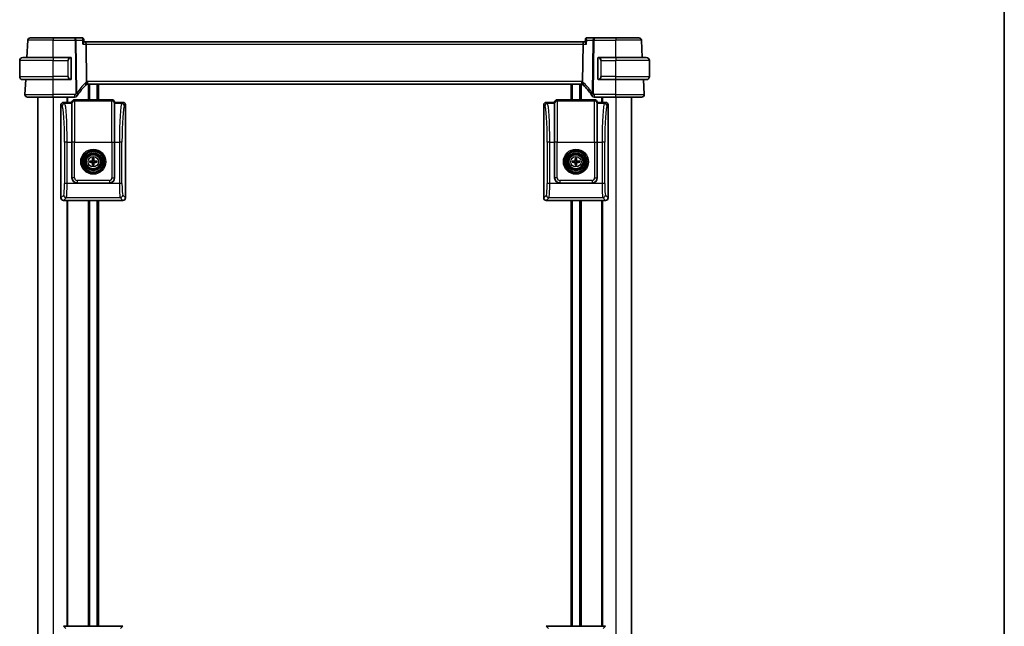
# Model space of a CAD drawing. Units: millimetres. Extents: x 58 to 7136, y 32 to 1437.
# Drawn here: x 3206 to 3587, y 883 to 1118 of the extents above; entities that cross this region are included whole.
import ezdxf

# ---------------------------------------------------------------- set-up
doc = ezdxf.new("R2010")
doc.units = ezdxf.units.MM
doc.header["$LTSCALE"] = 4
for name, color, linetype, lineweight in [('Border (ISO)', 7, 'Continuous', 35), ('Visible (ISO)', 7, 'Continuous', 35), ('Visible Narrow (ISO)', 7, 'Continuous', 25)]:
    doc.layers.add(name, color=color, linetype=linetype, lineweight=lineweight)

# ---------------------------------------------------------------- blocks, each defined once
blk = doc.blocks.new('図面枠 tk図枠')
at = {"layer": 'Border (ISO)'}
blk.add_line((405.5, 289), (405.5, 8), dxfattribs=at)

msp = doc.modelspace()

# ---------------------------------------------------------------- linework, layer by layer
at = {"layer": 'Visible (ISO)'}
for p, q in [((3208.347, 1103.6311), (3208.6957, 1110.2834)), ((3209.6943, 1111.2311), (3218.54, 1111.2311)), ((3227.0314, 1111.2311), (3218.54, 1111.2311)), ((3229.7925, 1111.2311), (3227.0314, 1111.2311)), ((3230.3293, 1110.7351), (3230.4304, 1109.6467)), ((3424.7506, 1110.7351), (3424.6495, 1109.6467)), ((3428.0485, 1111.2311), (3425.2874, 1111.2311)), ((3436.54, 1111.2311), (3428.0485, 1111.2311)), ((3436.54, 1111.2311), (3445.3856, 1111.2311)), ((3446.7329, 1103.6311), (3446.3843, 1110.2834)), ((3231.05, 1109.7311), (3230.4226, 1109.7311)), ((3424.03, 1109.7311), (3231.05, 1109.7311)), ((3231.4656, 1094.2413), (3231.2857, 1108.7834)), ((3423.6143, 1094.2413), (3423.7942, 1108.7834)), ((3424.6574, 1109.7311), (3424.03, 1109.7311)), ((3206.79, 1103.6311), (3218.54, 1103.6311)), ((3225.2445, 1103.6311), (3218.54, 1103.6311)), ((3225.54, 1095.4042), (3225.54, 1103.258)), ((3429.54, 1103.258), (3429.54, 1095.4042)), ((3436.54, 1103.6311), (3429.8354, 1103.6311)), ((3436.54, 1103.6311), (3448.29, 1103.6311)), ((3205.54, 1096.2811), (3205.54, 1102.3811)), ((3449.54, 1096.2811), (3449.54, 1102.3811)), ((3218.54, 1095.0311), (3206.79, 1095.0311)), ((3207.5951, 1089.2834), (3207.8963, 1095.0311)), ((3218.54, 1095.0311), (3225.2445, 1095.0311)), ((3429.8354, 1095.0311), (3436.54, 1095.0311)), ((3448.29, 1095.0311), (3436.54, 1095.0311)), ((3447.4848, 1089.2834), (3447.1836, 1095.0311)), ((3231.874, 1093.2311), (3423.206, 1093.2311)), ((3232.34, 1093.2311), (3232.34, 1087.2311)), ((3235.74, 1093.2311), (3235.74, 1087.2311)), ((3419.34, 1093.2311), (3419.34, 1087.2311)), ((3422.74, 1093.2311), (3422.74, 1087.2311)), ((3218.54, 1088.2311), (3208.5938, 1088.2311)), ((3212.54, 1088.2311), (3212.54, 844.2311)), ((3218.54, 1088.2311), (3226.9613, 1088.2311)), ((3224.04, 1088.2311), (3224.04, 1086.2287)), ((3241.2875, 1087.2311), (3226.7924, 1087.2311)), ((3428.2875, 1087.2311), (3413.7924, 1087.2311)), ((3428.1186, 1088.2311), (3436.54, 1088.2311)), ((3431.04, 1088.2311), (3431.04, 1086.2287)), ((3446.4862, 1088.2311), (3436.54, 1088.2311)), ((3442.54, 1088.2311), (3442.54, 844.2311)), ((3221.54, 1085.2311), (3221.54, 1049.2262)), ((3225.79, 1086.2287), (3222.5375, 1086.2287)), ((3225.7948, 1086.2986), (3225.79, 1086.2287)), ((3225.79, 1085.7709), (3225.79, 1086.2287)), ((3225.79, 1085.7709), (3225.79, 1070.8074)), ((3242.29, 1086.2287), (3242.2851, 1086.2986)), ((3245.5424, 1086.2287), (3242.29, 1086.2287)), ((3242.29, 1086.2287), (3242.29, 1085.7709)), ((3242.29, 1070.8074), (3242.29, 1085.7709)), ((3246.54, 1049.2262), (3246.54, 1085.2311)), ((3408.54, 1085.2311), (3408.54, 1049.2262)), ((3412.79, 1086.2287), (3409.5375, 1086.2287)), ((3412.7948, 1086.2986), (3412.79, 1086.2287)), ((3412.79, 1085.7709), (3412.79, 1086.2287)), ((3412.79, 1085.7709), (3412.79, 1070.8074)), ((3429.29, 1086.2287), (3429.2851, 1086.2986)), ((3432.5424, 1086.2287), (3429.29, 1086.2287)), ((3429.29, 1086.2287), (3429.29, 1085.7709)), ((3429.29, 1070.8074), (3429.29, 1085.7709)), ((3433.54, 1049.2262), (3433.54, 1085.2311)), ((3225.79, 1056.9738), (3225.79, 1070.8074)), ((3242.29, 1070.8074), (3242.29, 1056.9738)), ((3412.79, 1056.9738), (3412.79, 1070.8074)), ((3429.29, 1070.8074), (3429.29, 1056.9738)), ((3233.8106, 1064.5715), (3233.9015, 1064.0368)), ((3234.1784, 1064.0368), (3234.2694, 1064.5715)), ((3420.8106, 1064.5715), (3420.9015, 1064.0368)), ((3421.1784, 1064.0368), (3421.2694, 1064.5715)), ((3233.2318, 1063.3671), (3232.6972, 1063.4581)), ((3232.6972, 1062.9993), (3233.2318, 1063.0902)), ((3233.9015, 1062.4205), (3233.8106, 1061.8859)), ((3234.2694, 1061.8859), (3234.1784, 1062.4205)), ((3235.3828, 1063.4581), (3234.8481, 1063.3671)), ((3234.8481, 1063.0902), (3235.3828, 1062.9993)), ((3420.2318, 1063.3671), (3419.6972, 1063.4581)), ((3419.6972, 1062.9993), (3420.2318, 1063.0902)), ((3420.9015, 1062.4205), (3420.8106, 1061.8859)), ((3421.2694, 1061.8859), (3421.1784, 1062.4205)), ((3422.3828, 1063.4581), (3421.8481, 1063.3671)), ((3421.8481, 1063.0902), (3422.3828, 1062.9993)), ((3240.2948, 1054.9787), (3227.7851, 1054.9787)), ((3427.2948, 1054.9787), (3414.7851, 1054.9787)), ((3222.5375, 1048.2287), (3225.5397, 1048.2287)), ((3224.04, 1048.2287), (3224.04, 883.2311)), ((3225.5397, 1048.2287), (3230.5403, 1048.2287)), ((3230.5403, 1048.2287), (3237.5397, 1048.2287)), ((3232.34, 1048.2287), (3232.34, 883.2311)), ((3235.74, 1048.2287), (3235.74, 883.2311)), ((3237.5397, 1048.2287), (3242.5403, 1048.2287)), ((3242.5403, 1048.2287), (3245.5424, 1048.2287)), ((3409.5375, 1048.2287), (3412.5397, 1048.2287)), ((3412.5397, 1048.2287), (3417.5403, 1048.2287)), ((3417.5403, 1048.2287), (3424.5397, 1048.2287)), ((3419.34, 1048.2287), (3419.34, 883.2311)), ((3422.74, 1048.2287), (3422.74, 883.2311)), ((3424.5397, 1048.2287), (3429.5403, 1048.2287)), ((3429.5403, 1048.2287), (3432.5424, 1048.2287)), ((3431.04, 1048.2287), (3431.04, 883.2311)), ((3245.5424, 883.2311), (3222.5375, 883.2311)), ((3432.5424, 883.2311), (3409.5375, 883.2311))]:
    msp.add_line(p, q, dxfattribs=at)
for centre, radius in [((3234.04, 1063.2287), 4.2762), ((3234.04, 1063.2287), 4.0762), ((3234.04, 1063.2287), 2.8), ((3421.04, 1063.2287), 4.2762), ((3421.04, 1063.2287), 4.0762), ((3421.04, 1063.2287), 2.8)]:
    msp.add_circle(centre, radius, dxfattribs=at)
for centre, radius, start, end in [((3209.6943, 1110.2311), 1, 90, 177), ((3445.3856, 1110.2311), 1, 3, 90), ((3206.79, 1102.3811), 1.25, 90, 180), ((3225.34, 1103.4311), 0.2, 0, 90), ((3429.74, 1103.4311), 0.2, 90, 180), ((3448.29, 1102.3811), 1.25, 0, 90), ((3206.79, 1096.2811), 1.25, 180, 270), ((3225.34, 1095.2311), 0.2, 270, 0), ((3429.74, 1095.2311), 0.2, 180, 270), ((3448.29, 1096.2811), 1.25, 270, 0), ((3245.0206, 1078.5137), 20, 133.782959, 147.625696), ((3231.874, 1092.2311), 1, 108.763146, 133.782959), ((3231.874, 1092.2311), 1, 90, 108.763146), ((3423.206, 1092.2311), 1, 71.236854, 90), ((3423.206, 1092.2311), 1, 46.217041, 71.236854), ((3410.0593, 1078.5137), 20, 32.374304, 46.217041), ((3208.5938, 1089.2311), 1, 177, 270), ((3226.9613, 1089.2311), 1, 270, 329.312838), ((3245.0206, 1078.5137), 20, 147.625696, 149.312838), ((3410.0593, 1078.5137), 20, 30.687162, 32.374304), ((3428.1186, 1089.2311), 1, 210.687162, 270), ((3446.4862, 1089.2311), 1, 270, 3), ((3234.04, 1063.2287), 0.8199, 170.278312, 189.721688), ((3234.04, 1063.2287), 0.8199, 80.278312, 99.721688), ((3234.04, 1063.2287), 0.8199, 260.278312, 279.721688), ((3234.04, 1063.2287), 0.8199, 350.278312, 9.721688), ((3421.04, 1063.2287), 0.8199, 170.278312, 189.721688), ((3421.04, 1063.2287), 0.8199, 80.278312, 99.721688), ((3421.04, 1063.2287), 0.8199, 260.278312, 279.721688), ((3421.04, 1063.2287), 0.8199, 350.278312, 9.721688)]:
    msp.add_arc(centre, radius, start, end, dxfattribs=at)
for centre, major_axis, ratio, start_param, end_param in [((3231.05, 1108.7311), (0, -1), 0.23606798, 1.6231562, 3.14159265), ((3424.03, 1108.7311), (0, 1), 0.23606798, 0, 1.51843645), ((3226.7924, 1086.2287), (0, 1.0024), 0.99756405, 0, 1.50098316), ((3241.2875, 1086.2287), (0, 1.0024), 0.99756405, 4.78220215, 6.28318531), ((3413.7924, 1086.2287), (0, 1.0024), 0.99756405, 0, 1.50098316), ((3428.2875, 1086.2287), (0, 1.0024), 0.99756405, 4.78220215, 6.28318531), ((3222.5424, 1085.2262), (-0.7106, 0.7106), 0.99514582, 5.50022014, 7.06615048), ((3245.5375, 1085.2262), (0.7106, 0.7106), 0.99514582, 5.50022014, 7.06615048), ((3409.5424, 1085.2262), (-0.7106, 0.7106), 0.99514582, 5.50022014, 7.06615048), ((3432.5375, 1085.2262), (0.7106, 0.7106), 0.99514582, 5.50022014, 7.06615048), ((3234.2119, 1063.2273), (-0.0395, -4.9969), 0.08715574, 4.41540809, 4.62147044), ((3233.8152, 1064.6637), (0.0009, 0.1023), 0.08605851, 1.28212949, 2.69437391), ((3234.2647, 1064.6637), (0.0009, -0.1023), 0.08605851, 0.44721874, 1.85946316), ((3233.868, 1063.2273), (-0.0395, 4.9969), 0.08715574, 4.80330753, 5.00936987), ((3421.2119, 1063.2273), (-0.0395, -4.9969), 0.08715574, 4.41540809, 4.62147044), ((3420.8152, 1064.6637), (0.0009, 0.1023), 0.08605851, 1.28212949, 2.69437391), ((3421.2647, 1064.6637), (0.0009, -0.1023), 0.08605851, 0.44721874, 1.85946316), ((3420.868, 1063.2273), (-0.0395, 4.9969), 0.08715574, 4.80330753, 5.00936987), ((3234.0413, 1063.0567), (-4.9969, -0.0395), 0.08715574, 4.80330753, 5.00936987), ((3232.605, 1063.4534), (0.1023, 0.0009), 0.08605851, 0.44721874, 1.85946316), ((3232.605, 1063.0039), (-0.1023, 0.0009), 0.08605851, 1.28212949, 2.69437391), ((3234.0413, 1063.4006), (4.9969, -0.0395), 0.08715574, 4.41540809, 4.62147044), ((3233.581, 1063.6876), (-0.142, 0.142), 0.9999461, 2.37205608, 3.91112941), ((3233.581, 1062.7697), (-0.142, -0.142), 0.9999461, 2.37205608, 3.91112941), ((3234.2119, 1063.23), (0.0395, -4.9969), 0.08715574, 4.80330753, 5.00936987), ((3233.8152, 1061.7937), (-0.0009, 0.1023), 0.08605851, 0.44721874, 1.85946316), ((3234.2647, 1061.7937), (-0.0009, -0.1023), 0.08605851, 1.28212949, 2.69437391), ((3233.868, 1063.23), (0.0395, 4.9969), 0.08715574, 4.41540809, 4.62147044), ((3234.4989, 1063.6876), (0.142, 0.142), 0.9999461, 2.37205608, 3.91112941), ((3234.4989, 1062.7697), (0.142, -0.142), 0.9999461, 2.37205608, 3.91112941), ((3234.0386, 1063.0567), (-4.9969, 0.0395), 0.08715574, 4.41540809, 4.62147044), ((3234.0386, 1063.4006), (4.9969, 0.0395), 0.08715574, 4.80330753, 5.00936987), ((3235.475, 1063.4534), (0.1023, -0.0009), 0.08605851, 1.28212949, 2.69437391), ((3235.475, 1063.0039), (-0.1023, -0.0009), 0.08605851, 0.44721874, 1.85946316), ((3421.0413, 1063.0567), (-4.9969, -0.0395), 0.08715574, 4.80330753, 5.00936987), ((3419.605, 1063.4534), (0.1023, 0.0009), 0.08605851, 0.44721874, 1.85946316), ((3419.605, 1063.0039), (-0.1023, 0.0009), 0.08605851, 1.28212949, 2.69437391), ((3421.0413, 1063.4006), (4.9969, -0.0395), 0.08715574, 4.41540809, 4.62147044), ((3420.581, 1063.6876), (-0.142, 0.142), 0.9999461, 2.37205608, 3.91112941), ((3420.581, 1062.7697), (-0.142, -0.142), 0.9999461, 2.37205608, 3.91112941), ((3421.2119, 1063.23), (0.0395, -4.9969), 0.08715574, 4.80330753, 5.00936987), ((3420.8152, 1061.7937), (-0.0009, 0.1023), 0.08605851, 0.44721874, 1.85946316), ((3421.2647, 1061.7937), (-0.0009, -0.1023), 0.08605851, 1.28212949, 2.69437391), ((3420.868, 1063.23), (0.0395, 4.9969), 0.08715574, 4.41540809, 4.62147044), ((3421.4989, 1063.6876), (0.142, 0.142), 0.9999461, 2.37205608, 3.91112941), ((3421.4989, 1062.7697), (0.142, -0.142), 0.9999461, 2.37205608, 3.91112941), ((3421.0386, 1063.0567), (-4.9969, 0.0395), 0.08715574, 4.41540809, 4.62147044), ((3421.0386, 1063.4006), (4.9969, 0.0395), 0.08715574, 4.80330753, 5.00936987), ((3422.475, 1063.4534), (0.1023, -0.0009), 0.08605851, 1.28212949, 2.69437391), ((3422.475, 1063.0039), (-0.1023, -0.0009), 0.08605851, 0.44721874, 1.85946316), ((3227.7949, 1056.9835), (-1.4211, -1.4211), 0.99514582, 5.50022014, 7.06615048), ((3240.2851, 1056.9835), (1.4211, -1.4211), 0.99514582, 5.50022014, 7.06615048), ((3414.7949, 1056.9835), (-1.4211, -1.4211), 0.99514582, 5.50022014, 7.06615048), ((3427.2851, 1056.9835), (1.4211, -1.4211), 0.99514582, 5.50022014, 7.06615048), ((3222.5424, 1049.2311), (-0.7106, -0.7106), 0.99514582, 5.50022014, 7.06615048), ((3245.5375, 1049.2311), (0.7106, -0.7106), 0.99514582, 5.50022014, 7.06615048), ((3409.5424, 1049.2311), (-0.7106, -0.7106), 0.99514582, 5.50022014, 7.06615048), ((3432.5375, 1049.2311), (0.7106, -0.7106), 0.99514582, 5.50022014, 7.06615048)]:
    msp.add_ellipse(centre, major_axis=major_axis, ratio=ratio, start_param=start_param, end_param=end_param, dxfattribs=at)
for points, knots in [([(3230.1043, 1111.1306), (3230.0904, 1111.1404), (3230.0753, 1111.1503), (3230.0421, 1111.1693), (3230.0241, 1111.1785), (3229.9849, 1111.1954), (3229.9638, 1111.2032), (3229.9187, 1111.2164), (3229.8947, 1111.2217), (3229.8448, 1111.2291), (3229.8188, 1111.2311), (3229.7925, 1111.2311)], [0, 0, 0, 0, 0.00183350109, 0.00183350109, 0.00366700217, 0.00366700217, 0.00550050326, 0.00550050326, 0.00733400434, 0.00733400434, 0.00916750543, 0.00916750543, 0.00916750543, 0.00916750543]), ([(3230.3293, 1110.7351), (3230.3273, 1110.7569), (3230.3239, 1110.7804), (3230.3128, 1110.8307), (3230.305, 1110.8576), (3230.2833, 1110.9139), (3230.2693, 1110.9432), (3230.2337, 1111.0016), (3230.2122, 1111.0306), (3230.1624, 1111.0845), (3230.1341, 1111.1093), (3230.1043, 1111.1306)], [-0.0122601889, -0.0122601889, -0.0122601889, -0.0122601889, -0.0098081511, -0.0098081511, -0.0073561133, -0.0073561133, -0.0049040755, -0.0049040755, -0.0024520378, -0.0024520378, 0, 0, 0, 0]), ([(3424.9757, 1111.1306), (3424.9458, 1111.1093), (3424.9176, 1111.0845), (3424.8678, 1111.0306), (3424.8462, 1111.0016), (3424.8107, 1110.9432), (3424.7967, 1110.9139), (3424.7749, 1110.8576), (3424.7672, 1110.8307), (3424.7561, 1110.7804), (3424.7527, 1110.7569), (3424.7506, 1110.7351)], [-0.0809320582, -0.0809320582, -0.0809320582, -0.0809320582, -0.0784800204, -0.0784800204, -0.0760279827, -0.0760279827, -0.0735759449, -0.0735759449, -0.0711239071, -0.0711239071, -0.0686718694, -0.0686718694, -0.0686718694, -0.0686718694]), ([(3425.2874, 1111.2311), (3425.2611, 1111.2311), (3425.2352, 1111.2291), (3425.1852, 1111.2217), (3425.1612, 1111.2164), (3425.1161, 1111.2032), (3425.095, 1111.1954), (3425.0559, 1111.1785), (3425.0378, 1111.1693), (3425.0047, 1111.1503), (3424.9896, 1111.1404), (3424.9757, 1111.1306)], [0, 0, 0, 0, 0.00183350109, 0.00183350109, 0.00366700217, 0.00366700217, 0.00550050326, 0.00550050326, 0.00733400434, 0.00733400434, 0.00916750543, 0.00916750543, 0.00916750543, 0.00916750543]), ([(3229.9578, 1108.7834), (3229.959, 1108.7849), (3229.9602, 1108.7864), (3230.0353, 1108.88), (3230.1039, 1108.9717), (3230.2234, 1109.146), (3230.2754, 1109.2294), (3230.3699, 1109.4038), (3230.4078, 1109.493), (3230.43, 1109.5958), (3230.4326, 1109.6233), (3230.4304, 1109.6467)], [-0.162532224, -0.162532224, -0.162532224, -0.162532224, -0.161928117, -0.161928117, -0.12452518, -0.12452518, -0.088392388, -0.088392388, -0.043687583, -0.043687583, -0.024726268, -0.024726268, -0.024726268, -0.024726268]), ([(3424.6495, 1109.6467), (3424.6487, 1109.6381), (3424.6486, 1109.6289), (3424.6516, 1109.5631), (3424.6746, 1109.4903), (3424.7512, 1109.3215), (3424.8075, 1109.2233), (3424.9446, 1109.0141), (3425.0275, 1108.9012), (3425.1198, 1108.7864), (3425.121, 1108.7849), (3425.1222, 1108.7834)], [-0.138247812, -0.138247812, -0.138247812, -0.138247812, -0.131239406, -0.131239406, -0.090449059, -0.090449059, -0.046376399, -0.046376399, 0, 0, 0.000608724, 0.000608724, 0.000608724, 0.000608724]), ([(3225.54, 1103.258), (3225.54, 1103.3272), (3225.54, 1103.4194), (3225.54, 1103.4293), (3225.54, 1103.431), (3225.54, 1103.4311), (3225.54, 1103.4311)], [0, 0, 0, 0, 0.85253061, 0.85253061, 0.85253061, 1, 1, 1, 1]), ([(3429.54, 1103.4311), (3429.54, 1103.4311), (3429.54, 1103.3708), (3429.54, 1103.2955), (3429.54, 1103.2825), (3429.54, 1103.2699), (3429.54, 1103.258)], [0, 0, 0, 0, 0.85378669, 0.85378669, 0.85378669, 1, 1, 1, 1]), ([(3225.54, 1095.2311), (3225.54, 1095.2311), (3225.54, 1095.2914), (3225.54, 1095.3668), (3225.54, 1095.3797), (3225.54, 1095.3923), (3225.54, 1095.4042)], [0, 0, 0, 0, 0.85378669, 0.85378669, 0.85378669, 1, 1, 1, 1]), ([(3429.54, 1095.4042), (3429.54, 1095.335), (3429.54, 1095.2428), (3429.54, 1095.2329), (3429.54, 1095.2312), (3429.54, 1095.2311), (3429.54, 1095.2311)], [0, 0, 0, 0, 0.85253061, 0.85253061, 0.85253061, 1, 1, 1, 1]), ([(3231.4656, 1094.2413), (3231.4662, 1094.1948), (3231.473, 1094.1491), (3231.4867, 1094.1036), (3231.487, 1094.1026), (3231.4873, 1094.1016)], [-0.5426836161, -0.5426836161, -0.5426836161, -0.5426836161, -0.5211963992, -0.5211963992, -0.5207117404, -0.5207117404, -0.5207117404, -0.5207117404]), ([(3231.5523, 1093.178), (3231.5526, 1093.1781), (3231.553, 1093.1782), (3231.5667, 1093.1831), (3231.5782, 1093.1931), (3231.5971, 1093.2228), (3231.6046, 1093.2421), (3231.6206, 1093.3123), (3231.6238, 1093.3751), (3231.6144, 1093.5376), (3231.6005, 1093.6381), (3231.5553, 1093.8609), (3231.5246, 1093.9804), (3231.4873, 1094.1016)], [-0.149410835, -0.149410835, -0.149410835, -0.149410835, -0.148945584, -0.148945584, -0.130024629, -0.130024629, -0.111660977, -0.111660977, -0.076472501, -0.076472501, -0.038195181, -0.038195181, 0, 0, 0, 0]), ([(3423.5276, 1093.178), (3423.5273, 1093.1781), (3423.527, 1093.1782), (3423.5137, 1093.183), (3423.5025, 1093.1924), (3423.4838, 1093.2207), (3423.4763, 1093.2395), (3423.4594, 1093.3097), (3423.456, 1093.3742), (3423.4657, 1093.5388), (3423.4796, 1093.6385), (3423.5245, 1093.8604), (3423.5553, 1093.9802), (3423.5926, 1094.1016)], [-0.14941647, -0.14941647, -0.14941647, -0.14941647, -0.148946586, -0.148946586, -0.130707111, -0.130707111, -0.112499718, -0.112499718, -0.076213961, -0.076213961, -0.038261464, -0.038261464, 0, 0, 0, 0]), ([(3233.9149, 1063.6834), (3233.9162, 1063.6482), (3233.9116, 1063.6119), (3233.8954, 1063.5567), (3233.8853, 1063.5322), (3233.8583, 1063.4857), (3233.8413, 1063.4638), (3233.8048, 1063.4273), (3233.7829, 1063.4104), (3233.7365, 1063.3833), (3233.7119, 1063.3732), (3233.6567, 1063.3571), (3233.6204, 1063.3524), (3233.5853, 1063.3537)], [-0.0605353845, -0.0605353845, -0.0605353845, -0.0605353845, -0.0495536917, -0.0495536917, -0.0418118101, -0.0418118101, -0.0340699285, -0.0340699285, -0.026328047, -0.026328047, -0.0185861654, -0.0185861654, -0.0076044726, -0.0076044726, -0.0076044726, -0.0076044726]), ([(3233.5853, 1063.1036), (3233.6204, 1063.1049), (3233.6567, 1063.1003), (3233.7119, 1063.0841), (3233.7365, 1063.074), (3233.7829, 1063.047), (3233.8048, 1063.03), (3233.8413, 1062.9935), (3233.8583, 1062.9716), (3233.8853, 1062.9251), (3233.8954, 1062.9006), (3233.9116, 1062.8454), (3233.9162, 1062.8091), (3233.9149, 1062.774)], [-0.0605353845, -0.0605353845, -0.0605353845, -0.0605353845, -0.0495536917, -0.0495536917, -0.0418118101, -0.0418118101, -0.0340699285, -0.0340699285, -0.026328047, -0.026328047, -0.0185861654, -0.0185861654, -0.0076044726, -0.0076044726, -0.0076044726, -0.0076044726]), ([(3234.4947, 1063.3537), (3234.4595, 1063.3524), (3234.4233, 1063.3571), (3234.368, 1063.3732), (3234.3435, 1063.3833), (3234.2971, 1063.4104), (3234.2752, 1063.4273), (3234.2387, 1063.4638), (3234.2217, 1063.4857), (3234.1946, 1063.5322), (3234.1845, 1063.5567), (3234.1684, 1063.6119), (3234.1637, 1063.6482), (3234.165, 1063.6834)], [-0.0605353845, -0.0605353845, -0.0605353845, -0.0605353845, -0.0495536917, -0.0495536917, -0.0418118101, -0.0418118101, -0.0340699285, -0.0340699285, -0.026328047, -0.026328047, -0.0185861654, -0.0185861654, -0.0076044726, -0.0076044726, -0.0076044726, -0.0076044726]), ([(3234.165, 1062.774), (3234.1637, 1062.8091), (3234.1684, 1062.8454), (3234.1845, 1062.9006), (3234.1946, 1062.9251), (3234.2217, 1062.9716), (3234.2387, 1062.9935), (3234.2752, 1063.03), (3234.2971, 1063.047), (3234.3435, 1063.074), (3234.368, 1063.0841), (3234.4233, 1063.1003), (3234.4595, 1063.1049), (3234.4947, 1063.1036)], [-0.0605353845, -0.0605353845, -0.0605353845, -0.0605353845, -0.0495536917, -0.0495536917, -0.0418118101, -0.0418118101, -0.0340699285, -0.0340699285, -0.026328047, -0.026328047, -0.0185861654, -0.0185861654, -0.0076044726, -0.0076044726, -0.0076044726, -0.0076044726]), ([(3420.9149, 1063.6834), (3420.9162, 1063.6482), (3420.9116, 1063.6119), (3420.8954, 1063.5567), (3420.8853, 1063.5322), (3420.8583, 1063.4857), (3420.8413, 1063.4638), (3420.8048, 1063.4273), (3420.7829, 1063.4104), (3420.7365, 1063.3833), (3420.7119, 1063.3732), (3420.6567, 1063.3571), (3420.6204, 1063.3524), (3420.5853, 1063.3537)], [-0.0605353845, -0.0605353845, -0.0605353845, -0.0605353845, -0.0495536917, -0.0495536917, -0.0418118101, -0.0418118101, -0.0340699285, -0.0340699285, -0.026328047, -0.026328047, -0.0185861654, -0.0185861654, -0.0076044726, -0.0076044726, -0.0076044726, -0.0076044726]), ([(3420.5853, 1063.1036), (3420.6204, 1063.1049), (3420.6567, 1063.1003), (3420.7119, 1063.0841), (3420.7365, 1063.074), (3420.7829, 1063.047), (3420.8048, 1063.03), (3420.8413, 1062.9935), (3420.8583, 1062.9716), (3420.8853, 1062.9251), (3420.8954, 1062.9006), (3420.9116, 1062.8454), (3420.9162, 1062.8091), (3420.9149, 1062.774)], [-0.0605353845, -0.0605353845, -0.0605353845, -0.0605353845, -0.0495536917, -0.0495536917, -0.0418118101, -0.0418118101, -0.0340699285, -0.0340699285, -0.026328047, -0.026328047, -0.0185861654, -0.0185861654, -0.0076044726, -0.0076044726, -0.0076044726, -0.0076044726]), ([(3421.4947, 1063.3537), (3421.4595, 1063.3524), (3421.4233, 1063.3571), (3421.368, 1063.3732), (3421.3435, 1063.3833), (3421.2971, 1063.4104), (3421.2752, 1063.4273), (3421.2387, 1063.4638), (3421.2217, 1063.4857), (3421.1946, 1063.5322), (3421.1845, 1063.5567), (3421.1684, 1063.6119), (3421.1637, 1063.6482), (3421.165, 1063.6834)], [-0.0605353845, -0.0605353845, -0.0605353845, -0.0605353845, -0.0495536917, -0.0495536917, -0.0418118101, -0.0418118101, -0.0340699285, -0.0340699285, -0.026328047, -0.026328047, -0.0185861654, -0.0185861654, -0.0076044726, -0.0076044726, -0.0076044726, -0.0076044726]), ([(3421.165, 1062.774), (3421.1637, 1062.8091), (3421.1684, 1062.8454), (3421.1845, 1062.9006), (3421.1946, 1062.9251), (3421.2217, 1062.9716), (3421.2387, 1062.9935), (3421.2752, 1063.03), (3421.2971, 1063.047), (3421.3435, 1063.074), (3421.368, 1063.0841), (3421.4233, 1063.1003), (3421.4595, 1063.1049), (3421.4947, 1063.1036)], [-0.0605353845, -0.0605353845, -0.0605353845, -0.0605353845, -0.0495536917, -0.0495536917, -0.0418118101, -0.0418118101, -0.0340699285, -0.0340699285, -0.026328047, -0.026328047, -0.0185861654, -0.0185861654, -0.0076044726, -0.0076044726, -0.0076044726, -0.0076044726])]:
    msp.add_open_spline(points, degree=3, knots=knots, dxfattribs=at)
for points in [[(3225.2445, 1103.6311), (3225.2467, 1103.6311), (3225.2486, 1103.6311), (3225.2504, 1103.6311)], [(3225.2806, 1103.6311), (3225.2692, 1103.6311), (3225.2585, 1103.6311), (3225.2509, 1103.6311)], [(3225.2873, 1103.6311), (3225.2918, 1103.6311), (3225.2962, 1103.6311), (3225.3004, 1103.6311)], [(3225.34, 1103.6311), (3225.34, 1103.6311), (3225.316, 1103.6311), (3225.2916, 1103.6311)], [(3429.7884, 1103.6311), (3429.7639, 1103.6311), (3429.74, 1103.6311), (3429.74, 1103.6311)], [(3429.7796, 1103.6311), (3429.7837, 1103.6311), (3429.7881, 1103.6311), (3429.7926, 1103.6311)], [(3429.8097, 1103.6311), (3429.8063, 1103.6311), (3429.8028, 1103.6311), (3429.7993, 1103.6311)], [(3429.8062, 1103.6311), (3429.8154, 1103.6311), (3429.824, 1103.6311), (3429.8354, 1103.6311)], [(3225.2738, 1095.0311), (3225.2645, 1095.0311), (3225.256, 1095.0311), (3225.2445, 1095.0311)], [(3225.2703, 1095.0311), (3225.2736, 1095.0311), (3225.2771, 1095.0311), (3225.2806, 1095.0311)], [(3225.3004, 1095.0311), (3225.2962, 1095.0311), (3225.2918, 1095.0311), (3225.2873, 1095.0311)], [(3225.2916, 1095.0311), (3225.316, 1095.0311), (3225.34, 1095.0311), (3225.34, 1095.0311)], [(3429.74, 1095.0311), (3429.74, 1095.0311), (3429.7639, 1095.0311), (3429.7884, 1095.0311)], [(3429.7926, 1095.0311), (3429.7881, 1095.0311), (3429.7837, 1095.0311), (3429.7796, 1095.0311)], [(3429.7993, 1095.0311), (3429.8107, 1095.0311), (3429.8215, 1095.0311), (3429.8291, 1095.0311)], [(3429.8354, 1095.0311), (3429.8333, 1095.0311), (3429.8313, 1095.0311), (3429.8295, 1095.0311)], [(3423.5926, 1094.1016), (3423.6065, 1094.1468), (3423.6137, 1094.1935), (3423.6143, 1094.2413)]]:
    msp.add_open_spline(points, degree=3, dxfattribs=at)
for points, weights in [([(3233.5853, 1063.3537), (3233.4566, 1063.3585), (3233.2318, 1063.3671)], [1.607360829, 1.31905273402, 1]), ([(3233.2318, 1063.0902), (3233.4566, 1063.0988), (3233.5853, 1063.1036)], [1, 1.31905273402, 1.607360829]), ([(3233.9015, 1064.0368), (3233.9101, 1063.812), (3233.9149, 1063.6834)], [1, 1.31905273402, 1.607360829]), ([(3233.9149, 1062.774), (3233.9101, 1062.6453), (3233.9015, 1062.4205)], [1.607360829, 1.31905273402, 1]), ([(3234.165, 1063.6834), (3234.1698, 1063.812), (3234.1784, 1064.0368)], [1.607360829, 1.31905273402, 1]), ([(3234.1784, 1062.4205), (3234.1698, 1062.6453), (3234.165, 1062.774)], [1, 1.31905273402, 1.607360829]), ([(3234.8481, 1063.3671), (3234.6234, 1063.3585), (3234.4947, 1063.3537)], [1, 1.31905273402, 1.607360829]), ([(3234.4947, 1063.1036), (3234.6234, 1063.0988), (3234.8481, 1063.0902)], [1.607360829, 1.31905273402, 1]), ([(3420.5853, 1063.3537), (3420.4566, 1063.3585), (3420.2318, 1063.3671)], [1.607360829, 1.31905273402, 1]), ([(3420.2318, 1063.0902), (3420.4566, 1063.0988), (3420.5853, 1063.1036)], [1, 1.31905273402, 1.607360829]), ([(3420.9015, 1064.0368), (3420.9101, 1063.812), (3420.9149, 1063.6834)], [1, 1.31905273402, 1.607360829]), ([(3420.9149, 1062.774), (3420.9101, 1062.6453), (3420.9015, 1062.4205)], [1.607360829, 1.31905273402, 1]), ([(3421.165, 1063.6834), (3421.1698, 1063.812), (3421.1784, 1064.0368)], [1.607360829, 1.31905273402, 1]), ([(3421.1784, 1062.4205), (3421.1698, 1062.6453), (3421.165, 1062.774)], [1, 1.31905273402, 1.607360829]), ([(3421.8481, 1063.3671), (3421.6234, 1063.3585), (3421.4947, 1063.3537)], [1, 1.31905273402, 1.607360829]), ([(3421.4947, 1063.1036), (3421.6234, 1063.0988), (3421.8481, 1063.0902)], [1.607360829, 1.31905273402, 1])]:
    msp.add_rational_spline(points, weights, degree=2, dxfattribs=at)
at = {"layer": 'Visible Narrow (ISO)'}
for p, q in [((3218.54, 1110.2834), (3208.6957, 1110.2834)), ((3218.54, 1111.2311), (3218.54, 1110.2834)), ((3218.54, 1110.2834), (3227.0314, 1110.2834)), ((3218.54, 1103.6311), (3218.54, 1110.2834)), ((3227.0314, 1110.2834), (3227.0314, 1111.2311)), ((3227.0314, 1110.2834), (3227.2847, 1089.8105)), ((3227.7313, 1089.8105), (3227.478, 1110.2834)), ((3227.478, 1110.2834), (3229.8184, 1110.2834)), ((3425.2615, 1110.2834), (3427.6019, 1110.2834)), ((3427.6019, 1110.2834), (3427.3487, 1089.8105)), ((3427.7953, 1089.8105), (3428.0485, 1110.2834)), ((3428.0485, 1111.2311), (3428.0485, 1110.2834)), ((3428.0485, 1110.2834), (3436.54, 1110.2834)), ((3436.54, 1111.2311), (3436.54, 1110.2834)), ((3446.3843, 1110.2834), (3436.54, 1110.2834)), ((3436.54, 1103.6311), (3436.54, 1110.2834)), ((3229.9578, 1108.7834), (3231.2857, 1108.7834)), ((3231.2857, 1108.7834), (3423.7942, 1108.7834)), ((3423.7942, 1108.7834), (3425.1222, 1108.7834)), ((3218.54, 1103.6311), (3218.54, 1102.3811)), ((3225.4814, 1103.258), (3225.54, 1103.258)), ((3225.4814, 1103.258), (3225.4814, 1095.4042)), ((3429.54, 1103.258), (3429.5985, 1103.258)), ((3429.5985, 1095.4042), (3429.5985, 1103.258)), ((3436.54, 1103.6311), (3436.54, 1102.3811)), ((3218.54, 1102.3811), (3205.54, 1102.3811)), ((3218.54, 1102.3811), (3224.2071, 1102.3811)), ((3218.54, 1096.2811), (3218.54, 1102.3811)), ((3224.2071, 1102.3811), (3224.3485, 1102.3811)), ((3224.2071, 1102.3811), (3224.2071, 1096.2811)), ((3224.3485, 1096.2811), (3224.3485, 1102.3811)), ((3430.8728, 1102.3811), (3430.7314, 1102.3811)), ((3430.7314, 1102.3811), (3430.7314, 1096.2811)), ((3430.8728, 1102.3811), (3436.54, 1102.3811)), ((3430.8728, 1096.2811), (3430.8728, 1102.3811)), ((3449.54, 1102.3811), (3436.54, 1102.3811)), ((3436.54, 1096.2811), (3436.54, 1102.3811)), ((3205.54, 1096.2811), (3218.54, 1096.2811)), ((3224.2071, 1096.2811), (3218.54, 1096.2811)), ((3218.54, 1095.0311), (3218.54, 1096.2811)), ((3218.54, 1089.2834), (3218.54, 1095.0311)), ((3224.2071, 1096.2811), (3224.3485, 1096.2811)), ((3225.54, 1095.4042), (3225.4814, 1095.4042)), ((3429.5985, 1095.4042), (3429.54, 1095.4042)), ((3430.8728, 1096.2811), (3430.7314, 1096.2811)), ((3436.54, 1096.2811), (3430.8728, 1096.2811)), ((3436.54, 1095.0311), (3436.54, 1096.2811)), ((3436.54, 1096.2811), (3449.54, 1096.2811)), ((3436.54, 1089.2834), (3436.54, 1095.0311)), ((3231.874, 1094.2834), (3231.874, 1093.2311)), ((3423.206, 1094.2834), (3231.874, 1094.2834)), ((3232.04, 1093.2311), (3232.04, 1087.2311)), ((3232.64, 1093.2311), (3232.64, 1087.2311)), ((3235.44, 1093.2311), (3235.44, 1087.2311)), ((3236.04, 1093.2311), (3236.04, 1087.2311)), ((3419.04, 1093.2311), (3419.04, 1087.2311)), ((3419.64, 1093.2311), (3419.64, 1087.2311)), ((3422.44, 1093.2311), (3422.44, 1087.2311)), ((3423.04, 1093.2311), (3423.04, 1087.2311)), ((3423.206, 1094.2834), (3423.206, 1093.2311)), ((3207.5951, 1089.2834), (3218.54, 1089.2834)), ((3218.54, 1088.2311), (3218.54, 1089.2834)), ((3226.9613, 1089.2834), (3218.54, 1089.2834)), ((3218.54, 1088.2311), (3218.54, 844.2311)), ((3223.74, 1088.2311), (3223.74, 1086.2287)), ((3226.7924, 1086.7685), (3226.7924, 1087.2311)), ((3226.9613, 1088.2311), (3226.9613, 1089.2834)), ((3241.2875, 1087.2311), (3241.2875, 1086.7685)), ((3413.7924, 1086.7685), (3413.7924, 1087.2311)), ((3428.1186, 1089.2834), (3428.1186, 1088.2311)), ((3436.54, 1089.2834), (3428.1186, 1089.2834)), ((3428.2875, 1087.2311), (3428.2875, 1086.7685)), ((3431.34, 1088.2311), (3431.34, 1086.2287)), ((3436.54, 1088.2311), (3436.54, 1089.2834)), ((3436.54, 1089.2834), (3447.4848, 1089.2834)), ((3436.54, 1088.2311), (3436.54, 844.2311)), ((3221.54, 1085.2311), (3221.9977, 1084.7733)), ((3222.9953, 1085.7709), (3222.5375, 1086.2287)), ((3225.79, 1085.7709), (3222.9953, 1085.7709)), ((3225.79, 1085.7709), (3225.7948, 1085.8405)), ((3225.7948, 1086.2986), (3225.7948, 1085.8405)), ((3225.7948, 1070.8074), (3225.7948, 1085.8405)), ((3226.7924, 1086.7685), (3226.7924, 1070.8074)), ((3226.7924, 1086.7685), (3241.2875, 1086.7685)), ((3241.2875, 1070.8074), (3241.2875, 1086.7685)), ((3242.2851, 1085.8405), (3242.2851, 1086.2986)), ((3242.2851, 1085.8405), (3242.2851, 1070.8074)), ((3242.2851, 1085.8405), (3242.29, 1085.7709)), ((3245.0846, 1085.7709), (3242.29, 1085.7709)), ((3245.5424, 1086.2287), (3245.0846, 1085.7709)), ((3246.0822, 1084.7733), (3246.54, 1085.2311)), ((3408.54, 1085.2311), (3408.9977, 1084.7733)), ((3409.9953, 1085.7709), (3409.5375, 1086.2287)), ((3412.79, 1085.7709), (3409.9953, 1085.7709)), ((3412.79, 1085.7709), (3412.7948, 1085.8405)), ((3412.7948, 1086.2986), (3412.7948, 1085.8405)), ((3412.7948, 1070.8074), (3412.7948, 1085.8405)), ((3413.7924, 1086.7685), (3413.7924, 1070.8074)), ((3413.7924, 1086.7685), (3428.2875, 1086.7685)), ((3428.2875, 1070.8074), (3428.2875, 1086.7685)), ((3429.2851, 1085.8405), (3429.2851, 1086.2986)), ((3429.2851, 1085.8405), (3429.2851, 1070.8074)), ((3429.2851, 1085.8405), (3429.29, 1085.7709)), ((3432.0846, 1085.7709), (3429.29, 1085.7709)), ((3432.5424, 1086.2287), (3432.0846, 1085.7709)), ((3433.0822, 1084.7733), (3433.54, 1085.2311)), ((3223.74, 1079.1645), (3223.74, 1079.1637)), ((3431.34, 1079.1645), (3431.34, 1079.1639)), ((3223.906, 1070.8074), (3222.9084, 1070.8074)), ((3222.9084, 1070.8074), (3222.9084, 1054.791)), ((3223.906, 1054.791), (3223.906, 1070.8074)), ((3223.906, 1070.8074), (3225.79, 1070.8074)), ((3225.79, 1070.8074), (3225.7948, 1070.8074)), ((3226.7924, 1070.8074), (3225.7948, 1070.8074)), ((3225.7948, 1070.8074), (3225.7948, 1056.9787)), ((3226.7924, 1070.8074), (3241.2875, 1070.8074)), ((3226.7924, 1056.9787), (3226.7924, 1070.8074)), ((3241.2875, 1070.8074), (3241.2875, 1056.9787)), ((3241.2875, 1070.8074), (3242.2851, 1070.8074)), ((3242.2851, 1056.9787), (3242.2851, 1070.8074)), ((3242.2851, 1070.8074), (3242.29, 1070.8074)), ((3242.29, 1070.8074), (3244.174, 1070.8074)), ((3244.174, 1070.8074), (3244.174, 1054.791)), ((3245.1715, 1070.8074), (3244.174, 1070.8074)), ((3245.1715, 1054.791), (3245.1715, 1070.8074)), ((3410.906, 1070.8074), (3409.9084, 1070.8074)), ((3409.9084, 1070.8074), (3409.9084, 1054.791)), ((3410.906, 1054.791), (3410.906, 1070.8074)), ((3410.906, 1070.8074), (3412.79, 1070.8074)), ((3412.79, 1070.8074), (3412.7948, 1070.8074)), ((3413.7924, 1070.8074), (3412.7948, 1070.8074)), ((3412.7948, 1070.8074), (3412.7948, 1056.9787)), ((3413.7924, 1070.8074), (3428.2875, 1070.8074)), ((3413.7924, 1056.9787), (3413.7924, 1070.8074)), ((3428.2875, 1070.8074), (3428.2875, 1056.9787)), ((3428.2875, 1070.8074), (3429.2851, 1070.8074)), ((3429.2851, 1056.9787), (3429.2851, 1070.8074)), ((3429.2851, 1070.8074), (3429.29, 1070.8074)), ((3429.29, 1070.8074), (3431.174, 1070.8074)), ((3431.174, 1070.8074), (3431.174, 1054.791)), ((3432.1715, 1070.8074), (3431.174, 1070.8074)), ((3432.1715, 1054.791), (3432.1715, 1070.8074)), ((3233.5842, 1063.4868), (3233.5853, 1063.3537)), ((3233.5842, 1062.9705), (3233.5853, 1063.1036)), ((3233.7818, 1063.6844), (3233.9149, 1063.6834)), ((3233.7818, 1062.7729), (3233.9149, 1062.774)), ((3234.2981, 1063.6844), (3234.165, 1063.6834)), ((3234.2981, 1062.7729), (3234.165, 1062.774)), ((3234.4957, 1063.4868), (3234.4947, 1063.3537)), ((3234.4957, 1062.9705), (3234.4947, 1063.1036)), ((3420.5842, 1063.4868), (3420.5853, 1063.3537)), ((3420.5842, 1062.9705), (3420.5853, 1063.1036)), ((3420.7818, 1063.6844), (3420.9149, 1063.6834)), ((3420.7818, 1062.7729), (3420.9149, 1062.774)), ((3421.2981, 1063.6844), (3421.165, 1063.6834)), ((3421.2981, 1062.7729), (3421.165, 1062.774)), ((3421.4957, 1063.4868), (3421.4947, 1063.3537)), ((3421.4957, 1062.9705), (3421.4947, 1063.1036)), ((3225.7948, 1056.9787), (3225.79, 1056.9738)), ((3226.7924, 1056.9787), (3225.7948, 1056.9787)), ((3241.2875, 1056.9787), (3242.2851, 1056.9787)), ((3242.29, 1056.9738), (3242.2851, 1056.9787)), ((3412.7948, 1056.9787), (3412.79, 1056.9738)), ((3413.7924, 1056.9787), (3412.7948, 1056.9787)), ((3428.2875, 1056.9787), (3429.2851, 1056.9787)), ((3429.29, 1056.9738), (3429.2851, 1056.9787)), ((3223.906, 1054.791), (3222.9084, 1054.791)), ((3244.174, 1054.791), (3223.906, 1054.791)), ((3227.7851, 1054.9787), (3227.79, 1054.9835)), ((3240.29, 1055.9811), (3227.79, 1055.9811)), ((3227.79, 1055.9811), (3227.79, 1054.9835)), ((3227.79, 1054.9835), (3240.29, 1054.9835)), ((3240.29, 1055.9811), (3240.29, 1054.9835)), ((3240.29, 1054.9835), (3240.2948, 1054.9787)), ((3245.1715, 1054.791), (3244.174, 1054.791)), ((3410.906, 1054.791), (3409.9084, 1054.791)), ((3431.174, 1054.791), (3410.906, 1054.791)), ((3414.7851, 1054.9787), (3414.79, 1054.9835)), ((3427.29, 1055.9811), (3414.79, 1055.9811)), ((3414.79, 1055.9811), (3414.79, 1054.9835)), ((3414.79, 1054.9835), (3427.29, 1054.9835)), ((3427.29, 1055.9811), (3427.29, 1054.9835)), ((3427.29, 1054.9835), (3427.2948, 1054.9787)), ((3432.1715, 1054.791), (3431.174, 1054.791)), ((3222.6157, 1050.302), (3221.54, 1049.2262)), ((3222.5375, 1048.2287), (3223.6133, 1049.3044)), ((3223.6133, 1049.3044), (3244.4667, 1049.3044)), ((3223.74, 1049.9514), (3223.74, 1049.9435)), ((3244.4667, 1049.3044), (3245.5424, 1048.2287)), ((3246.54, 1049.2262), (3245.4642, 1050.302)), ((3409.6157, 1050.302), (3408.54, 1049.2262)), ((3409.5375, 1048.2287), (3410.6133, 1049.3044)), ((3410.6133, 1049.3044), (3431.4667, 1049.3044)), ((3431.34, 1049.9514), (3431.34, 1049.9435)), ((3431.4667, 1049.3044), (3432.5424, 1048.2287)), ((3433.54, 1049.2262), (3432.4642, 1050.302)), ((3223.74, 1048.2287), (3223.74, 883.2311)), ((3232.04, 1048.2287), (3232.04, 883.2311)), ((3232.64, 1048.2287), (3232.64, 883.2311)), ((3235.44, 1048.2287), (3235.44, 883.2311)), ((3236.04, 1048.2287), (3236.04, 883.2311)), ((3419.04, 1048.2287), (3419.04, 883.2311)), ((3419.64, 1048.2287), (3419.64, 883.2311)), ((3422.44, 1048.2287), (3422.44, 883.2311)), ((3423.04, 1048.2287), (3423.04, 883.2311)), ((3431.34, 1048.2287), (3431.34, 883.2311)), ((3223.4482, 882.3204), (3222.5375, 883.2311)), ((3245.5424, 883.2311), (3244.6317, 882.3204)), ((3410.4482, 882.3204), (3409.5375, 883.2311)), ((3432.5424, 883.2311), (3431.6317, 882.3204))]:
    msp.add_line(p, q, dxfattribs=at)
for centre, radius in [((3234.04, 1063.2287), 4.8638), ((3421.04, 1063.2287), 4.8638), ((3234.04, 1063.2287), 4.3641), ((3234.04, 1063.2287), 3.5101), ((3234.04, 1063.2287), 3.2103), ((3234.04, 1063.2287), 2.7135), ((3234.04, 1063.2287), 1.9975), ((3421.04, 1063.2287), 4.3641), ((3421.04, 1063.2287), 3.5101), ((3421.04, 1063.2287), 3.2103), ((3421.04, 1063.2287), 2.7135), ((3421.04, 1063.2287), 1.9975)]:
    msp.add_circle(centre, radius, dxfattribs=at)
for centre, radius, start, end in [((3225.3985, 1102.3811), 1.05, 95.978249, 180), ((3429.6814, 1102.3811), 1.05, 0, 84.021751), ((3225.3985, 1096.2811), 1.05, 180, 264.021751), ((3429.6814, 1096.2811), 1.05, 275.978249, 0), ((3245.4672, 1078.5661), 21, 133.782959, 147.625696), ((3232.3206, 1092.2834), 2, 114.622183, 133.782959), ((3231.874, 1092.2834), 2, 90, 101.78158), ((3423.206, 1092.2834), 2, 78.21842, 90), ((3422.7594, 1092.2834), 2, 46.217041, 65.377817), ((3409.6127, 1078.5661), 21, 32.374304, 46.217041), ((3245.0206, 1078.5661), 21, 147.625696, 149.312838), ((3410.0593, 1078.5661), 21, 30.687162, 32.374304), ((3234.04, 1063.2287), 1.4826, 80.96047, 99.03953), ((3234.04, 1063.2287), 1.3623, 80.305321, 99.694679), ((3421.04, 1063.2287), 1.4826, 80.96047, 99.03953), ((3421.04, 1063.2287), 1.3623, 80.305321, 99.694679), ((3234.04, 1063.2287), 1.4826, 170.96047, 189.03953), ((3234.04, 1063.2287), 1.3623, 170.305321, 189.694679), ((3234.04, 1063.2287), 1.4826, 260.96047, 279.03953), ((3234.04, 1063.2287), 1.3623, 260.305321, 279.694679), ((3234.04, 1063.2287), 1.3623, 350.305321, 9.694679), ((3234.04, 1063.2287), 1.4826, 350.96047, 9.03953), ((3421.04, 1063.2287), 1.4826, 170.96047, 189.03953), ((3421.04, 1063.2287), 1.3623, 170.305321, 189.694679), ((3421.04, 1063.2287), 1.4826, 260.96047, 279.03953), ((3421.04, 1063.2287), 1.3623, 260.305321, 279.694679), ((3421.04, 1063.2287), 1.3623, 350.305321, 9.694679), ((3421.04, 1063.2287), 1.4826, 350.96047, 9.03953)]:
    msp.add_arc(centre, radius, start, end, dxfattribs=at)
for centre, major_axis, ratio, start_param, end_param in [((3227.0314, 1110.2311), (0, 1), 0.4472136, 4.76474886, 6.28318531), ((3227.0314, 1110.2311), (0.9999, 0.0124), 0.05233196, 1.1071483, 1.57014889), ((3229.8145, 1110.7231), (0.2898, 0.4075), 0.95379632, 0, 0.55849033), ((3425.2655, 1110.7231), (-0.2898, 0.4075), 0.95379632, 5.72469498, 6.28318531), ((3428.0485, 1110.2311), (0, 1), 0.4472136, 0, 1.51843645), ((3428.0485, 1110.2311), (0.9999, -0.0124), 0.05233196, 1.57144377, 2.03444435), ((3225.2571, 1102.3811), (0, -1.25), 0.84, 3.24593277, 4.71238898), ((3225.1478, 1103.4254), (-0.0208, 0.1989), 0.70517612, 4.63867644, 6.13576022), ((3429.9322, 1103.4254), (0.0208, 0.1989), 0.70517612, 0.14742509, 1.64450887), ((3429.8228, 1102.3811), (0, 1.25), 0.84, 4.71238898, 6.17884519), ((3225.2571, 1096.2811), (0, -1.25), 0.84, 4.71238898, 6.17884519), ((3225.1478, 1095.2368), (-0.0208, -0.1989), 0.70517612, 0.14742509, 1.64450887), ((3429.9322, 1095.2368), (0.0208, -0.1989), 0.70517612, 4.63867644, 6.13576022), ((3429.8228, 1096.2811), (0, 1.25), 0.84, 3.24593277, 4.71238898), ((3230.4901, 1093.675), (0.6919, -0.722), 0.37261087, 0, 1.29612462), ((3424.5898, 1093.675), (-0.6919, -0.722), 0.37261087, 4.98706069, 6.28318531), ((3226.9613, 1089.2311), (0.86, -0.5104), 0.04502324, 0, 1.59750917), ((3227.2847, 1089.7582), (-0.9999, -0.0124), 0.05233196, 4.24874095, 4.71174154), ((3227.2847, 1089.7582), (0.8446, -0.5354), 0.04421865, 0, 1.59882318), ((3227.2847, 1089.7582), (0.8446, -0.5354), 0.30236271, 0, 1.21412014), ((3427.7953, 1089.7582), (-0.8446, -0.5354), 0.30236271, 5.06906516, 6.28318531), ((3427.7953, 1089.7582), (-0.8446, -0.5354), 0.04421865, 4.68436212, 6.28318531), ((3428.1186, 1089.2311), (-0.86, -0.5104), 0.04502324, 4.68567614, 6.28318531), ((3427.7953, 1089.7582), (-0.9999, 0.0124), 0.05233196, 4.71303642, 5.17603701), ((3222.9953, 1084.7733), (0.7071, 0.7071), 0.99514582, 0.78783116, 2.3537615), ((3221.9294, 1070.8074), (0, -14), 0.06992681, 1.57079633, 3.07177948), ((3222.927, 1070.8074), (0, 15), 0.06526502, 4.71238898, 6.21337214), ((3226.7924, 1085.7709), (-1, 0), 0.99756405, 4.71238898, 6.21337214), ((3241.2875, 1085.7709), (1, 0), 0.99756405, 0.06981317, 1.57079633), ((3245.1529, 1070.8074), (0, -15), 0.06526502, 3.21140582, 4.71238898), ((3245.0846, 1084.7733), (0.7071, -0.7071), 0.99514582, 0.78783116, 2.3537615), ((3246.1505, 1070.8074), (0, 14), 0.06992681, 0.06981317, 1.57079633), ((3409.9953, 1084.7733), (0.7071, 0.7071), 0.99514582, 0.78783116, 2.3537615), ((3408.9294, 1070.8074), (0, -14), 0.06992681, 1.57079633, 3.07177948), ((3409.927, 1070.8074), (0, 15), 0.06526502, 4.71238898, 6.21337214), ((3413.7924, 1085.7709), (-1, 0), 0.99756405, 4.71238898, 6.21337214), ((3428.2875, 1085.7709), (1, 0), 0.99756405, 0.06981317, 1.57079633), ((3432.1529, 1070.8074), (0, -15), 0.06526502, 3.21140582, 4.71238898), ((3432.0846, 1084.7733), (0.7071, -0.7071), 0.99514582, 0.78783116, 2.3537615), ((3433.1505, 1070.8074), (0, 14), 0.06992681, 0.06981317, 1.57079633), ((3227.7949, 1056.9835), (-1.4142, -1.4142), 0.99998816, 5.50022014, 7.06615048), ((3227.7949, 1056.9835), (-0.7106, -0.7106), 0.99514582, 5.50022014, 7.06615048), ((3240.2851, 1056.9835), (0.7106, -0.7106), 0.99514582, 5.50022014, 7.06615048), ((3240.2851, 1056.9835), (1.4142, -1.4142), 0.99998816, 5.50022014, 7.06615048), ((3414.7949, 1056.9835), (-1.4142, -1.4142), 0.99998816, 5.50022014, 7.06615048), ((3414.7949, 1056.9835), (-0.7106, -0.7106), 0.99514582, 5.50022014, 7.06615048), ((3427.2851, 1056.9835), (0.7106, -0.7106), 0.99514582, 5.50022014, 7.06615048), ((3427.2851, 1056.9835), (1.4142, -1.4142), 0.99998816, 5.50022014, 7.06615048), ((3222.5937, 1054.791), (0, -4.5), 0.06992681, 0.06981317, 1.57079633), ((3223.5913, 1054.791), (0, 5.5), 0.05721285, 3.21140582, 4.71238898), ((3244.4886, 1054.791), (0, -5.5), 0.05721285, 4.71238898, 6.21337214), ((3245.4862, 1054.791), (0, 4.5), 0.06992681, 1.57079633, 3.07177948), ((3409.5937, 1054.791), (0, -4.5), 0.06992681, 0.06981317, 1.57079633), ((3410.5913, 1054.791), (0, 5.5), 0.05721285, 3.21140582, 4.71238898), ((3431.4886, 1054.791), (0, -5.5), 0.05721285, 4.71238898, 6.21337214), ((3432.4862, 1054.791), (0, 4.5), 0.06992681, 1.57079633, 3.07177948), ((3223.6133, 1050.302), (0.7071, -0.7071), 0.99514582, 3.92942381, 5.49535415), ((3244.4667, 1050.302), (0.7071, 0.7071), 0.99514582, 3.92942381, 5.49535415), ((3410.6133, 1050.302), (0.7071, -0.7071), 0.99514582, 3.92942381, 5.49535415), ((3431.4667, 1050.302), (0.7071, 0.7071), 0.99514582, 3.92942381, 5.49535415)]:
    msp.add_ellipse(centre, major_axis=major_axis, ratio=ratio, start_param=start_param, end_param=end_param, dxfattribs=at)
for points, knots in [([(3229.7925, 1111.2311), (3229.8027, 1111.2311), (3229.813, 1111.2298), (3229.8336, 1111.2244), (3229.844, 1111.2205), (3229.8543, 1111.2151)], [-0.00916750543, -0.00916750543, -0.00916750543, -0.00916750543, -0.00458375271, -0.00458375271, 0, 0, 0, 0]), ([(3229.8543, 1111.2151), (3229.8808, 1111.2015), (3229.9026, 1111.1791), (3229.946, 1111.1043), (3229.96, 1111.0424), (3229.969, 1110.8792), (3229.9573, 1110.7728), (3229.9082, 1110.54), (3229.8687, 1110.412), (3229.8184, 1110.2834)], [0, 0, 0, 0, 0.0117606966, 0.0117606966, 0.0305778111, 0.0305778111, 0.05504006, 0.05504006, 0.0813427846, 0.0813427846, 0.0813427846, 0.0813427846]), ([(3229.8184, 1110.2834), (3229.9274, 1110.3527), (3230.0261, 1110.421), (3230.1841, 1110.5441), (3230.2461, 1110.5997), (3230.3149, 1110.6825), (3230.3314, 1110.713), (3230.3293, 1110.7351)], [-0.0813427846, -0.0813427846, -0.0813427846, -0.0813427846, -0.05504006, -0.05504006, -0.0305778111, -0.0305778111, -0.0122601889, -0.0122601889, -0.0122601889, -0.0122601889]), ([(3424.7506, 1110.7352), (3424.7497, 1110.7254), (3424.7525, 1110.7139), (3424.7695, 1110.6768), (3424.7921, 1110.6475), (3424.8663, 1110.5703), (3424.9272, 1110.5185), (3425.0746, 1110.4068), (3425.164, 1110.3454), (3425.2615, 1110.2834)], [-0.0686718694, -0.0686718694, -0.0686718694, -0.0686718694, -0.0605309409, -0.0605309409, -0.0451552766, -0.0451552766, -0.0231117912, -0.0231117912, 0.0004107264, 0.0004107264, 0.0004107264, 0.0004107264]), ([(3425.2615, 1110.2834), (3425.2166, 1110.3984), (3425.1801, 1110.5133), (3425.1311, 1110.7242), (3425.1167, 1110.823), (3425.1139, 1110.9721), (3425.119, 1111.0293), (3425.1421, 1111.1172), (3425.1576, 1111.151), (3425.1924, 1111.1931), (3425.208, 1111.206), (3425.2257, 1111.2151)], [-0.0004107264, -0.0004107264, -0.0004107264, -0.0004107264, 0.0231117912, 0.0231117912, 0.0451552766, 0.0451552766, 0.0605309409, 0.0605309409, 0.0730854746, 0.0730854746, 0.0809320582, 0.0809320582, 0.0809320582, 0.0809320582]), ([(3425.2257, 1111.2151), (3425.236, 1111.2205), (3425.2463, 1111.2244), (3425.2669, 1111.2298), (3425.2772, 1111.2311), (3425.2874, 1111.2311)], [-0.00916750543, -0.00916750543, -0.00916750543, -0.00916750543, -0.00458375271, -0.00458375271, 0, 0, 0, 0]), ([(3225.2892, 1103.4254), (3225.3565, 1103.4324), (3225.4675, 1103.39), (3225.4792, 1103.3057), (3225.4812, 1103.2911), (3225.4814, 1103.2745), (3225.4814, 1103.258)], [0, 0, 0, 0, 0.85304448, 0.85304448, 0.85304448, 1, 1, 1, 1]), ([(3429.5985, 1103.258), (3429.5985, 1103.336), (3429.6385, 1103.4025), (3429.7071, 1103.4209), (3429.737, 1103.4289), (3429.7668, 1103.4279), (3429.7907, 1103.4254)], [0, 0, 0, 0, 0.69625733, 0.69625733, 0.69625733, 1, 1, 1, 1]), ([(3225.4814, 1095.4042), (3225.4814, 1095.3262), (3225.4415, 1095.2598), (3225.3729, 1095.2413), (3225.3429, 1095.2333), (3225.3132, 1095.2343), (3225.2892, 1095.2368)], [0, 0, 0, 0, 0.69625733, 0.69625733, 0.69625733, 1, 1, 1, 1]), ([(3429.7907, 1095.2368), (3429.7234, 1095.2298), (3429.6124, 1095.2722), (3429.6008, 1095.3566), (3429.5988, 1095.3711), (3429.5985, 1095.3877), (3429.5985, 1095.4042)], [0, 0, 0, 0, 0.85304448, 0.85304448, 0.85304448, 1, 1, 1, 1])]:
    msp.add_open_spline(points, degree=3, knots=knots, dxfattribs=at)
for points in [[(3229.8184, 1110.2834), (3229.8649, 1109.7834), (3229.9113, 1109.2834), (3229.9578, 1108.7834)], [(3425.1222, 1108.7834), (3425.1686, 1109.2834), (3425.2151, 1109.7834), (3425.2615, 1110.2834)], [(3225.2445, 1103.6311), (3225.2357, 1103.6311), (3225.1582, 1103.6256), (3225.1478, 1103.6243)], [(3429.9322, 1103.6243), (3429.9217, 1103.6256), (3429.8442, 1103.6311), (3429.8354, 1103.6311)], [(3225.1478, 1095.0379), (3225.1582, 1095.0366), (3225.2357, 1095.0311), (3225.2445, 1095.0311)], [(3429.8354, 1095.0311), (3429.8442, 1095.0311), (3429.9217, 1095.0366), (3429.9322, 1095.0379)]]:
    msp.add_open_spline(points, degree=3, dxfattribs=at)

# ---------------------------------------------------------------- block references
at = {"xscale": 5, "yscale": 5, "zscale": 5}
msp.add_blockref('図面枠 tk図枠', (1559.5, -8), dxfattribs=at)

doc.saveas('drawing.dxf')
